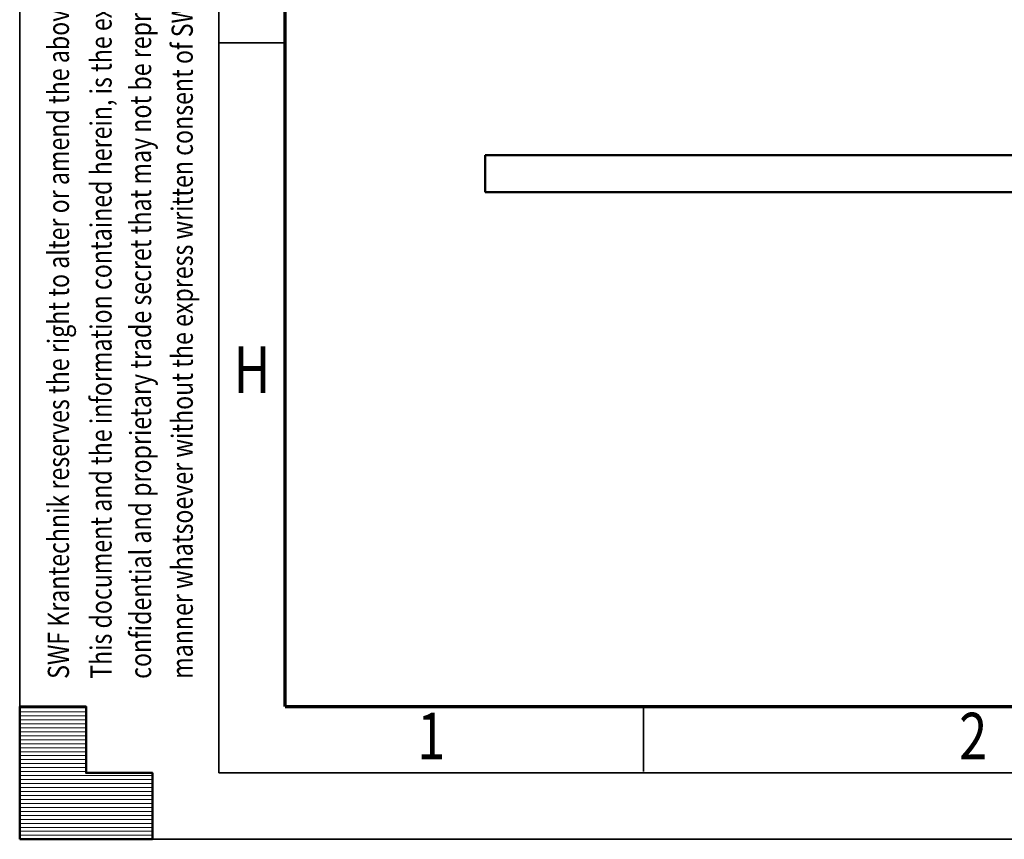
# Model space of a CAD drawing. Units: millimetres. Extents: x 59 to 11996, y 24 to 8424.
# Drawn here: x 59 to 1543, y 24 to 1259 of the extents above; entities that cross this region are included whole.
import ezdxf
from ezdxf.enums import TextEntityAlignment as Align

# ---------------------------------------------------------------- set-up
doc = ezdxf.new("R2010")
doc.units = ezdxf.units.MM
doc.header["$MEASUREMENT"] = 0
doc.layers.add('(1) Shape lines', color=7, linetype='Continuous', lineweight=35)
doc.layers.add('(9) Sheet', color=7, linetype='Continuous', lineweight=35)
doc.styles.add('Arial', font='ARIAL.TTF')

# ---------------------------------------------------------------- blocks, each defined once
blk = doc.blocks.new('Crane_WorkSt_1_259cac8e-e8b4-41f4-9f1b-89208089554f')
at = {"layer": '(1) Shape lines', "color": 7, "linetype": 'Continuous', "lineweight": 50, "ltscale": 60}
for p, q in [((-950, 0), (-950, 100)), ((8050, 100), (-950, 100)), ((-950, 0), (8050, 0))]:
    blk.add_line(p, q, dxfattribs=at)
blk = doc.blocks.new('HATCH_3_03c7f0fd-d536-4706-832b-066066586191')
at = {"layer": '(9) Sheet', "color": 0, "lineweight": 9}
for p, q in [((159.0625, 222), (59.0625, 222)), ((159.0625, 216), (59.0625, 216)), ((159.0625, 210), (59.0625, 210)), ((159.0625, 204), (59.0625, 204)), ((159.0625, 198), (59.0625, 198)), ((159.0625, 192), (59.0625, 192)), ((159.0625, 186), (59.0625, 186)), ((159.0625, 180), (59.0625, 180)), ((159.0625, 174), (59.0625, 174)), ((159.0625, 168), (59.0625, 168)), ((159.0625, 162), (59.0625, 162)), ((159.0625, 156), (59.0625, 156)), ((159.0625, 150), (59.0625, 150)), ((159.0625, 144), (59.0625, 144)), ((159.0625, 138), (59.0625, 138)), ((159.0625, 132), (59.0625, 132)), ((159.0625, 126), (59.0625, 126)), ((259.0625, 120), (59.0625, 120)), ((259.0625, 114), (59.0625, 114)), ((259.0625, 108), (59.0625, 108)), ((259.0625, 102), (59.0625, 102)), ((259.0625, 96), (59.0625, 96)), ((259.0625, 90), (59.0625, 90)), ((259.0625, 84), (59.0625, 84)), ((259.0625, 78), (59.0625, 78)), ((259.0625, 72), (59.0625, 72)), ((259.0625, 66), (59.0625, 66)), ((259.0625, 60), (59.0625, 60)), ((259.0625, 54), (59.0625, 54)), ((259.0625, 48), (59.0625, 48)), ((259.0625, 42), (59.0625, 42)), ((259.0625, 36), (59.0625, 36)), ((259.0625, 30), (59.0625, 30))]:
    blk.add_line(p, q, dxfattribs=at)
blk = doc.blocks.new('GROUP_0_9a456a06-66b9-4925-9dfd-f85cd7e289ae')
at = {"layer": '(9) Sheet', "color": 7, "lineweight": 35, "ltscale": 60}
for p, q in [((59.1, 8424), (59.1, 24)), ((359.1, 8324), (359.1, 124)), ((459.1, 1224), (359.1, 1224)), ((999.1, 126), (999.1, 225)), ((359.1, 124), (11839.1, 124)), ((59.1, 24), (11939.1, 24))]:
    blk.add_line(p, q, dxfattribs=at)
at = {"layer": '(9) Sheet', "color": 7, "lineweight": 70, "ltscale": 60}
for q in [(459.1, 8225), (11739.1, 224)]:
    blk.add_line((459.1, 224), q, dxfattribs=at)
at = {"layer": '(9) Sheet', "color": 7, "linetype": 'Continuous', "lineweight": 50, "ltscale": 60}
for p, q in [((159.1, 224), (59.1, 224)), ((59.1, 224), (59.1, 24)), ((59.1, 224), (59.1, 24)), ((159.1, 124), (159.1, 224)), ((159.1, 124), (159.1, 224)), ((59.1, 24), (59.1, 124)), ((59.1, 24), (59.1, 124)), ((259.1, 124), (159.1, 124)), ((259.1, 124), (159.1, 124)), ((259.1, 24), (259.1, 124)), ((259.1, 24), (259.1, 124)), ((159.1, 24), (59.1, 24)), ((59.1, 24), (259.1, 24)), ((159.1, 24), (59.1, 24)), ((59.1, 24), (259.1, 24))]:
    blk.add_line(p, q, dxfattribs=at)
blk.add_lwpolyline([(59.1, 24), (59.1, 224), (159.1, 224), (159.1, 124), (259.1, 124), (259.1, 24)], close=True, dxfattribs=at)
at = {"layer": '(9) Sheet', "color": 7, "linetype": 'ByBlock'}
blk.add_blockref('HATCH_3_03c7f0fd-d536-4706-832b-066066586191', (0, 0), dxfattribs=at)
at = {"layer": '(9) Sheet', "color": 7, "lineweight": 35, "style": 'Arial', "width": 0.8}
for s, p in [('confidential and proprietary trade secret that may not be reproduced, disclosed to third parties, altered or otherwise employed in any', (267.2, 265.7)), ('manner whatsoever without the express written consent of SWF Krantechnik GmbH. Copyright © SWF Krantechnik. All rights reserved.', (330, 265.8)), ('This document and the information contained herein, is the exclusive property SWF Krantechnik and represents a non-public,', (207.6, 265.7)), ('SWF Krantechnik reserves the right to alter or amend the above information without notice.', (143.4, 265.7))]:
    blk.add_text(s, height=32, rotation=90, dxfattribs=at).set_placement(p, align=Align.BOTTOM_LEFT)
for s, p in [('H', (381.3, 674.6)), ('1', (658.2, 122.7)), ('2', (1475, 122.7))]:
    blk.add_text(s, height=70, dxfattribs=at).set_placement(p, align=Align.BOTTOM_LEFT)

msp = doc.modelspace()

# ---------------------------------------------------------------- block references
at = {"color": 7, "linetype": 'ByBlock'}
msp.add_blockref('GROUP_0_9a456a06-66b9-4925-9dfd-f85cd7e289ae', (0, 0), dxfattribs=at)
at = {"color": 7, "linetype": 'ByBlock', "xscale": 0.5596522807762815, "yscale": 0.5596522807762815}
msp.add_blockref('Crane_WorkSt_1_259cac8e-e8b4-41f4-9f1b-89208089554f', (1292.43, 998.73), dxfattribs=at)

doc.saveas('drawing.dxf')
